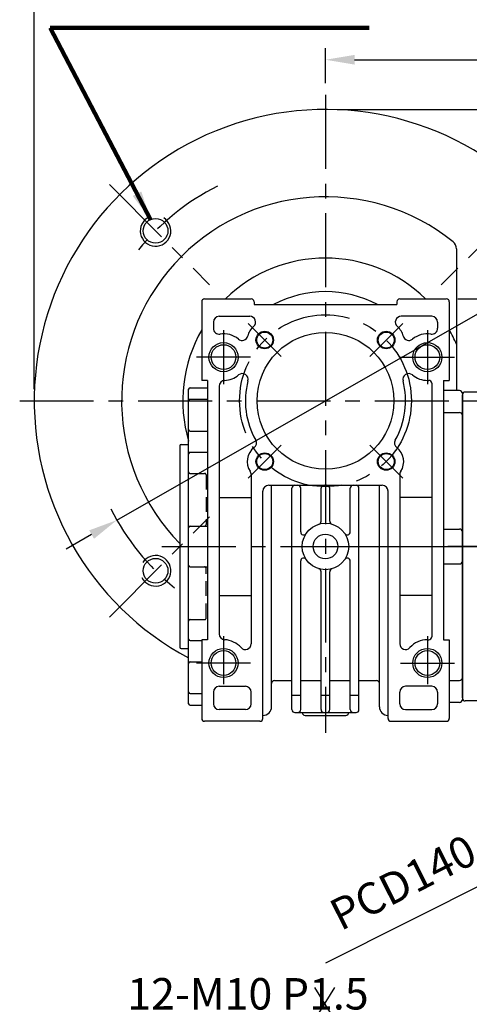
# Model space of a CAD drawing. Extents: x 0 to 1072, y 0 to 780.
# Drawn here: x 266 to 420, y 257 to 595 of the extents above; entities that cross this region are included whole.
import ezdxf

# ---------------------------------------------------------------- set-up
doc = ezdxf.new("R2010")
doc.units = 0
doc.header["$LTSCALE"] = 0.8
doc.linetypes.add('CENTER', pattern=[50.8, 31.75, -6.35, 6.35, -6.35])
doc.linetypes.add('HIDDEN', pattern=[9.525, 6.35, -3.175])
doc.layers.get('Defpoints').update_dxf_attribs({"linetype": 'CONTINUOUS'})
for name, color, linetype in [('CENTER', 6, 'CENTER'), ('DIM', 3, 'CONTINUOUS'), ('HACHURE', 1, 'CONTINUOUS'), ('HIDDEN', 4, 'HIDDEN'), ('MAIN', 7, 'CONTINUOUS')]:
    doc.layers.add(name, color=color, linetype=linetype)
doc.styles.add('CHINA', font='romanc.shx', dxfattribs={"bigfont": 'china.shx'})
doc.dimstyles.new('CHINA', dxfattribs={"dimtxt": 2.7, "dimasz": 2.3, "dimexe": 1.5, "dimexo": 1.5, "dimgap": 1.5, "dimtad": 1, "dimdec": 4, "dimlfac": -1, "dimzin": 9, "dimdsep": 46, "dimtxsty": 'CHINA', "dimcen": 0, "dimclrd": 256, "dimclre": 256, "dimclrt": 256, "dimadec": 0, "dimazin": 0, "dimtfac": 1, "dimtdec": 3, "dimtofl": 0, "dimtmove": 0, "dimatfit": 3, "dimfxl": 0, "dimtolj": 1, "dimtzin": 9, "dimarcsym": 0})

# ---------------------------------------------------------------- blocks, each defined once
blk = doc.blocks.new('A$C60F21CB2')
at = {"layer": 'CENTER'}
blk.add_line((23, 53), (0, 53), dxfattribs=at)
at = {"layer": 'MAIN'}
for p, q in [((5, 1), (5, 105)), ((17, 106), (6, 106)), ((18, 1), (18, 105)), ((17, 0), (6, 0))]:
    blk.add_line(p, q, dxfattribs=at)
for centre, start, end in [((6, 105), 90, 180), ((17, 105), 0, 90), ((6, 1), 180, 270), ((17, 1), 270, 0)]:
    blk.add_arc(centre, 1, start, end, dxfattribs=at)
blk = doc.blocks.new('*D4')
at = {"layer": 'Defpoints', "color": 0}
for p in [(515.52, 581.6), (370.52, 569.54), (515.52, 463.54)]:
    blk.add_point(p, dxfattribs=at)
at = {"layer": 'DIM'}
for p, q in [((370.52, 573.54), (370.52, 585.6)), ((515.52, 467.54), (515.52, 585.6)), ((380.52, 581.6), (505.52, 581.6))]:
    blk.add_line(p, q, dxfattribs=at)
for points in [[(380.52, 583.26), (380.52, 579.93), (370.52, 581.6)], [(505.52, 583.26), (505.52, 579.93), (515.52, 581.6)]]:
    blk.add_solid(points, dxfattribs=at)
at = {"layer": 'DIM', "insert": (443.02, 593), "char_height": 10.8, "attachment_point": 5, "style": 'CHINA'}
blk.add_mtext('145', dxfattribs=at)
blk = doc.blocks.new('*D5')
at = {"layer": 'Defpoints', "color": 0}
for p in [(270.52, 649.42), (270.52, 464.54), (600.52, 457.04)]:
    blk.add_point(p, dxfattribs=at)
at = {"layer": 'DIM'}
for p, q in [((270.52, 468.54), (270.52, 653.42)), ((600.52, 461.04), (600.52, 653.42)), ((590.52, 649.42), (280.52, 649.42))]:
    blk.add_line(p, q, dxfattribs=at)
for points in [[(280.52, 651.08), (280.52, 647.75), (270.52, 649.42)], [(590.52, 651.08), (590.52, 647.75), (600.52, 649.42)]]:
    blk.add_solid(points, dxfattribs=at)
at = {"layer": 'DIM', "insert": (435.52, 660.82), "char_height": 10.8, "attachment_point": 5, "style": 'CHINA'}
blk.add_mtext('330', dxfattribs=at)
blk = doc.blocks.new('*D6')
at = {"layer": 'Defpoints', "color": 0}
for p in [(270.52, 623.68), (270.52, 464.54), (515.52, 463.54)]:
    blk.add_point(p, dxfattribs=at)
at = {"layer": 'DIM'}
for p, q in [((270.52, 468.54), (270.52, 627.68)), ((515.52, 467.54), (515.52, 627.68)), ((505.52, 623.68), (280.52, 623.68))]:
    blk.add_line(p, q, dxfattribs=at)
for points in [[(280.52, 625.35), (280.52, 622.01), (270.52, 623.68)], [(505.52, 625.35), (505.52, 622.01), (515.52, 623.68)]]:
    blk.add_solid(points, dxfattribs=at)
at = {"layer": 'DIM', "insert": (393.02, 635.08), "char_height": 10.8, "attachment_point": 5, "style": 'CHINA'}
blk.add_mtext('245', dxfattribs=at)
blk = doc.blocks.new('*D28')
at = {"layer": 'Defpoints', "color": 0}
for p in [(370.52, 564.54), (598.02, 259.54), (717.87, 259.54)]:
    blk.add_point(p, dxfattribs=at)
at = {"layer": 'DIM'}
for p, q in [((374.52, 564.54), (721.87, 564.54)), ((717.87, 554.54), (717.87, 269.54)), ((602.02, 259.54), (721.87, 259.54))]:
    blk.add_line(p, q, dxfattribs=at)
for points in [[(716.2, 554.54), (719.54, 554.54), (717.87, 564.54)], [(716.2, 269.54), (719.54, 269.54), (717.87, 259.54)]]:
    blk.add_solid(points, dxfattribs=at)
at = {"layer": 'DIM', "insert": (706.47, 412.04), "char_height": 10.8, "attachment_point": 5, "rotation": 90, "style": 'CHINA'}
blk.add_mtext('305', dxfattribs=at)
blk = doc.blocks.new('*D31')
at = {"layer": 'Defpoints', "color": 0}
for p in [(442.14, 505.48), (298.89, 423.59)]:
    blk.add_point(p, dxfattribs=at)
at = {"layer": 'DIM'}
for p, q in [((522.16, 551.23), (450.82, 510.45)), ((298.89, 423.59), (442.14, 505.48)), ((290.21, 418.63), (281.53, 413.67))]:
    blk.add_line(p, q, dxfattribs=at)
for points in [[(449.99, 511.89), (451.65, 509), (442.14, 505.48)], [(289.39, 420.08), (291.04, 417.18), (298.89, 423.59)]]:
    blk.add_solid(points, dxfattribs=at)
at = {"layer": 'DIM', "insert": (485.17, 543.21), "char_height": 10.8, "attachment_point": 5, "rotation": 29.7552, "style": 'CHINA'}
blk.add_mtext('PCD165', dxfattribs=at)
blk = doc.blocks.new('*D41')
at = {"layer": 'Defpoints', "color": 0}
for p in [(412.02, 499.54), (598.02, 259.54), (695.5, 259.54)]:
    blk.add_point(p, dxfattribs=at)
at = {"layer": 'DIM'}
for p, q in [((416.02, 499.54), (699.5, 499.54)), ((695.5, 489.54), (695.5, 269.54)), ((602.02, 259.54), (699.5, 259.54))]:
    blk.add_line(p, q, dxfattribs=at)
for points in [[(693.83, 489.54), (697.16, 489.54), (695.5, 499.54)], [(693.83, 269.54), (697.16, 269.54), (695.5, 259.54)]]:
    blk.add_solid(points, dxfattribs=at)
at = {"layer": 'DIM', "insert": (684.1, 379.54), "char_height": 10.8, "attachment_point": 5, "rotation": 90, "style": 'CHINA'}
blk.add_mtext('240', dxfattribs=at)
blk = doc.blocks.new('*D43')
at = {"layer": 'Defpoints', "color": 0}
for p in [(578.03, 376.03), (453, 313.05)]:
    blk.add_point(p, dxfattribs=at)
at = {"layer": 'DIM'}
for p, q in [((586.96, 380.53), (595.9, 385.03)), ((578.03, 376.03), (453, 313.05)), ((370.68, 271.58), (444.07, 308.55))]:
    blk.add_line(p, q, dxfattribs=at)
for points in [[(586.21, 382.02), (587.71, 379.04), (578.03, 376.03)], [(443.32, 310.04), (444.82, 307.06), (453, 313.05)]]:
    blk.add_solid(points, dxfattribs=at)
at = {"layer": 'DIM', "insert": (397.78, 298), "char_height": 10.8, "attachment_point": 5, "rotation": 26.7344, "style": 'CHINA'}
blk.add_mtext('PCD140', dxfattribs=at)

msp = doc.modelspace()

# ---------------------------------------------------------------- linework, layer by layer
at = {"layer": 'CENTER'}
for p, q in [((370.5165, 569.5381), (370.5165, 350.5381)), ((296.301, 538.7536), (330.7457, 504.3089)), ((444.732, 538.7536), (410.2873, 504.3089)), ((355.3137, 479.7409), (344, 491.0546)), ((385.7193, 479.7409), (397.033, 491.0546)), ((335.5165, 488.7881), (335.5165, 470.2881)), ((405.5165, 488.7881), (405.5165, 470.2881)), ((344.7665, 479.5381), (326.2665, 479.5381)), ((396.2665, 479.5381), (414.7665, 479.5381)), ((265.5165, 464.5381), (444.5165, 464.5381)), ((355.3137, 449.3353), (344, 438.0216)), ((385.7193, 449.3353), (397.033, 438.0216)), ((296.301, 390.3227), (330.7457, 424.7673)), ((314.3832, 414.5381), (425.2778, 414.5381)), ((370.5165, 414.5381), (605.5165, 414.5381)), ((335.5165, 383.7881), (335.5165, 367.2881)), ((405.5165, 383.7881), (405.5165, 367.2881)), ((344.7665, 374.5381), (326.2665, 374.5381)), ((396.2665, 374.5381), (414.7665, 374.5381))]:
    msp.add_line(p, q, dxfattribs=at)
msp.add_circle((370.5165, 464.5381), 29.5, dxfattribs=at)
for start, end in [(116.687814, 141.116915), (206.687814, 231.116915)]:
    msp.add_arc((370.5165, 464.5381), 82.5, start, end, dxfattribs=at)
at = {"layer": 'DIM'}
for p, q in [((366.7205, 263.1871), (373.5613, 252.0988)), ((373.5613, 263.1871), (366.7205, 252.0988))]:
    msp.add_line(p, q, dxfattribs=at)
at = {"layer": 'HACHURE'}
for centre, radius in [((349.6569, 485.3978), 3), ((391.3762, 485.3978), 3), ((335.5165, 479.5381), 5), ((405.5165, 479.5381), 5), ((349.6569, 443.6785), 3), ((391.3762, 443.6785), 3), ((335.5165, 374.5381), 5), ((405.5165, 374.5381), 5)]:
    msp.add_circle(centre, radius, dxfattribs=at)
for centre, start, end in [((312.1802, 522.8744), 116.508861, 57.185704), ((312.1802, 406.2018), 206.508861, 147.185704)]:
    msp.add_arc(centre, 5.25, start, end, dxfattribs=at)
at = {"layer": 'HIDDEN'}
for p, q in [((324.0165, 439.6404), (329.0165, 439.6404)), ((329.5165, 439.1404), (329.5165, 422.0381)), ((329.5165, 389.9358), (329.5165, 407.0381)), ((324.0165, 389.4358), (329.0165, 389.4358))]:
    msp.add_line(p, q, dxfattribs=at)
for centre, start, end in [((324.0165, 440.1404), 180, 270), ((329.0165, 439.1404), 0, 90), ((329.0165, 422.0381), 270, 0), ((329.0165, 407.0381), 0, 90), ((324.0165, 388.9358), 90, 180), ((329.0165, 389.9358), 270, 0)]:
    msp.add_arc(centre, 0.5, start, end, dxfattribs=at)
at = {"layer": 'MAIN'}
for p, q in [((415.5165, 516.7397), (415.5165, 468.0381)), ((328.0165, 498.5381), (328.0165, 471.5381)), ((329.0165, 499.5381), (345.0165, 499.5381)), ((346.0165, 498.5381), (346.0165, 497.5381)), ((346.0165, 497.5381), (395.0165, 497.5381)), ((395.0165, 498.5381), (395.0165, 497.5381)), ((396.0165, 499.5381), (412.0165, 499.5381)), ((413.0165, 498.5381), (413.0165, 471.5381)), ((334.0165, 493.5381), (344.5289, 493.5381)), ((407.0165, 493.5381), (396.5041, 493.5381)), ((332.0165, 491.5381), (332.0165, 489.425)), ((409.0165, 491.5381), (409.0165, 489.425)), ((330.0165, 471.5381), (328.0165, 471.5381)), ((330.0165, 471.5381), (330.0165, 382.5381)), ((405.5165, 471.5381), (406.0165, 471.5381)), ((407.0165, 470.5381), (407.0165, 383.5381)), ((411.0165, 471.5381), (411.0165, 382.5381)), ((411.0165, 471.5381), (413.0165, 471.5381)), ((323.5165, 360.5381), (323.5165, 468.5381)), ((324.0165, 469.0381), (330.0165, 469.0381)), ((334.0165, 469.5506), (334.0165, 384.5256)), ((416.5165, 468.0381), (411.0165, 468.0381)), ((417.5165, 467.0381), (417.5165, 362.0381)), ((324.0165, 465.0555), (330.0165, 465.0555)), ((411.0165, 460.5381), (416.5165, 460.5381)), ((324.0165, 454.1257), (330.0165, 454.1257)), ((321.0165, 449.5381), (323.5165, 449.5381)), ((320.5165, 449.0381), (320.5165, 380.0381)), ((324.0165, 446.8575), (330.0165, 446.8575)), ((345.0165, 439.2169), (345.0165, 381.1525)), ((396.0165, 439.2169), (396.0165, 381.1525)), ((349.0165, 355.5381), (349.0165, 433.5381)), ((351.0165, 435.5381), (390.0165, 435.5381)), ((352.0165, 359.5381), (352.0165, 435.5381)), ((359.0165, 358.5381), (359.0165, 434.5381)), ((362.0165, 419.5131), (362.0165, 434.5381)), ((369.0165, 423.1839), (369.0165, 434.5381)), ((372.0165, 423.1839), (372.0165, 434.5381)), ((379.0165, 419.5131), (379.0165, 434.5381)), ((382.0165, 358.5381), (382.0165, 434.5381)), ((389.0165, 359.5381), (389.0165, 435.5381)), ((392.0165, 355.5381), (392.0165, 433.5381)), ((334.0165, 431.383), (345.0165, 431.383)), ((407.0165, 431.383), (396.0165, 431.383)), ((324.0165, 421.5381), (330.0165, 421.5381)), ((411.0165, 420.5381), (416.5165, 420.5381)), ((362.0165, 358.5381), (362.0165, 409.5632)), ((379.0165, 358.5381), (379.0165, 409.5632)), ((324.0165, 407.5381), (330.0165, 407.5381)), ((369.0165, 358.5381), (369.0165, 405.8923)), ((372.0165, 358.5381), (372.0165, 405.8923)), ((411.0165, 408.5381), (416.5165, 408.5381)), ((334.0165, 397.6932), (345.0165, 397.6932)), ((407.0165, 397.6932), (396.0165, 397.6932)), ((324.0165, 382.2188), (328.0165, 382.2188)), ((328.0165, 382.5381), (328.0165, 355.5381)), ((330.0165, 382.5381), (328.0165, 382.5381)), ((405.5165, 382.5381), (406.0165, 382.5381)), ((411.0165, 382.5381), (413.0165, 382.5381)), ((413.0165, 382.5381), (413.0165, 355.5381)), ((321.0165, 379.5381), (323.5165, 379.5381)), ((324.0165, 374.9506), (328.0165, 374.9506)), ((353.0165, 368.5381), (359.0165, 368.5381)), ((362.0165, 368.5381), (369.0165, 368.5381)), ((372.0165, 368.5381), (379.0165, 368.5381)), ((382.0165, 368.5381), (388.0165, 368.5381)), ((413.0165, 368.5381), (416.5165, 368.5381)), ((334.0165, 366.5381), (343.0165, 366.5381)), ((407.0165, 366.5381), (398.0165, 366.5381)), ((324.0165, 364.0208), (328.0165, 364.0208)), ((332.0165, 364.5381), (332.0165, 360.5381)), ((345.0165, 360.5381), (345.0165, 364.5381)), ((359.0165, 363.5381), (362.0165, 363.5381)), ((369.0165, 363.5381), (372.0165, 363.5381)), ((379.0165, 363.5381), (382.0165, 363.5381)), ((396.0165, 360.5381), (396.0165, 364.5381)), ((409.0165, 364.5381), (409.0165, 360.5381)), ((324.0165, 360.0381), (328.0165, 360.0381)), ((343.0165, 358.5381), (334.0165, 358.5381)), ((398.0165, 358.5381), (407.0165, 358.5381)), ((416.5165, 361.0381), (413.0165, 361.0381)), ((360.0165, 357.5381), (381.0165, 357.5381)), ((363.5165, 356.5381), (377.5165, 356.5381)), ((348.0165, 354.5381), (329.0165, 354.5381)), ((393.0165, 354.5381), (412.0165, 354.5381))]:
    msp.add_line(p, q, dxfattribs=at)
for centre, radius in [((312.1802, 522.8744), 4.25), ((349.6569, 485.3978), 2.75), ((370.5165, 464.5381), 23.5), ((391.3762, 485.3978), 2.75), ((335.5165, 479.5381), 4.25), ((405.5165, 479.5381), 4.25), ((349.6569, 443.6785), 2.75), ((391.3762, 443.6785), 2.75), ((370.5165, 414.5381), 8), ((370.5165, 414.5381), 4.25), ((312.1802, 406.2018), 4.25), ((335.5165, 374.5381), 4.25), ((405.5165, 374.5381), 4.25)]:
    msp.add_circle(centre, radius, dxfattribs=at)
for centre, radius, start, end in [((370.5165, 464.5381), 100, 47.124124, 241.965703), ((370.5165, 464.5381), 70, 51.180746, 224.415309), ((412.5165, 516.7397), 3, 0, 51.180746), ((370.5165, 464.5381), 49, 45.584691, 134.415309), ((370.5165, 464.5381), 37.5, 61.642363, 118.357637), ((329.0165, 498.5381), 1, 90, 180), ((345.0165, 498.5381), 1, 0, 90), ((396.0165, 498.5381), 1, 90, 180), ((412.0165, 498.5381), 1, 0, 90), ((334.0165, 491.5381), 2, 90, 180), ((344.5289, 491.5381), 2, 309.866171, 90), ((396.5041, 491.5381), 2, 90, 230.133829), ((407.0165, 491.5381), 2, 0, 90), ((370.5165, 464.5381), 49, 150.151785, 196.426421), ((334.0165, 489.425), 2, 180, 278.626927), ((335.5165, 479.5381), 8, 50.51251, 98.626927), ((341.8756, 487.2558), 2, 230.51251, 346.57054), ((349.6569, 485.3978), 6, 129.866171, 166.57054), ((391.3762, 485.3978), 6, 13.42946, 50.133829), ((399.1574, 487.2558), 2, 193.42946, 309.48749), ((405.5165, 479.5381), 8, 81.373073, 129.48749), ((407.0165, 489.425), 2, 261.373073, 0), ((370.5165, 464.5381), 49, 23.311446, 29.848215), ((335.5165, 479.5381), 8, 272.865984, 309.997554), ((341.9441, 471.8774), 2, 345.594126, 129.997554), ((399.089, 471.8774), 2, 50.002446, 194.405874), ((405.5165, 479.5381), 8, 230.002446, 270), ((336.0165, 469.5506), 2, 92.865984, 180), ((370.5165, 464.5381), 27.5, 165.594126, 209.414151), ((370.5165, 464.5381), 27.5, 330.585849, 14.405874), ((406.0165, 470.5381), 1, 0, 90), ((324.0165, 468.5381), 0.5, 90, 180), ((416.5165, 467.0381), 1, 0, 90), ((324.0165, 464.5555), 0.5, 90, 180), ((416.5165, 459.5381), 1, 0, 90), ((324.0165, 454.6257), 0.5, 180, 270), ((321.0165, 449.0381), 0.5, 90, 180), ((344.8193, 450.0501), 2, 307.207076, 29.414151), ((396.2137, 450.0501), 2, 150.585849, 232.792924), ((324.0165, 446.3575), 0.5, 90, 180), ((349.6569, 443.6785), 6, 127.207076, 213.896768), ((391.3762, 443.6785), 6, 326.103232, 52.792924), ((343.0165, 439.2169), 2, 0, 33.896768), ((398.0165, 439.2169), 2, 146.103232, 180), ((351.0165, 433.5381), 2, 90, 180), ((360.0165, 434.5381), 1, 90, 180), ((361.0165, 434.5381), 1, 0, 90), ((370.0165, 434.5381), 1, 90, 180), ((371.0165, 434.5381), 1, 0, 90), ((380.0165, 434.5381), 1, 90, 180), ((381.0165, 434.5381), 1, 0, 90), ((390.0165, 433.5381), 2, 0, 90), ((368.0165, 423.1839), 1, 286.12762, 0), ((373.0165, 423.1839), 1, 180, 253.87238), ((324.0165, 421.0381), 0.5, 90, 180), ((363.0165, 419.5131), 1, 180, 326.44269), ((378.0165, 419.5131), 1, 213.55731, 0), ((416.5165, 419.5381), 1, 0, 90), ((363.0165, 409.5632), 1, 33.55731, 180), ((378.0165, 409.5632), 1, 0, 146.44269), ((416.5165, 409.5381), 1, 270, 0), ((324.0165, 408.0381), 0.5, 180, 270), ((368.0165, 405.8923), 1, 0, 73.87238), ((373.0165, 405.8923), 1, 106.12762, 180), ((324.0165, 382.7188), 0.5, 180, 270), ((336.0165, 384.5256), 2, 180, 267.134016), ((335.5165, 374.5381), 8, 41.409622, 87.134016), ((405.5165, 374.5381), 8, 90, 138.590378), ((406.0165, 383.5381), 1, 270, 0), ((321.0165, 380.0381), 0.5, 180, 270), ((343.0165, 381.1525), 2, 221.409622, 0), ((398.0165, 381.1525), 2, 180, 318.590378), ((324.0165, 374.4506), 0.5, 90, 180), ((353.0165, 367.5381), 1, 90, 180), ((388.0165, 367.5381), 1, 0, 90), ((416.5165, 369.5381), 1, 270, 0), ((334.0165, 364.5381), 2, 90, 180), ((343.0165, 364.5381), 2, 0, 90), ((398.0165, 364.5381), 2, 90, 180), ((407.0165, 364.5381), 2, 0, 90), ((324.0165, 364.5208), 0.5, 180, 270), ((416.5165, 362.0381), 1, 270, 0), ((324.0165, 360.5381), 0.5, 180, 270), ((334.0165, 360.5381), 2, 180, 270), ((343.0165, 360.5381), 2, 270, 0), ((349.0165, 359.5381), 3, 270, 0), ((360.0165, 358.5381), 1, 180, 270), ((361.0165, 358.5381), 1, 270, 0), ((370.0165, 358.5381), 1, 180, 270), ((371.0165, 358.5381), 1, 270, 0), ((380.0165, 358.5381), 1, 180, 270), ((381.0165, 358.5381), 1, 270, 0), ((392.0165, 359.5381), 3, 180, 270), ((398.0165, 360.5381), 2, 180, 270), ((407.0165, 360.5381), 2, 270, 0), ((329.0165, 355.5381), 1, 180, 270), ((348.0165, 355.5381), 1, 270, 0), ((363.5165, 357.5381), 1, 180, 270), ((377.5165, 357.5381), 1, 270, 0), ((393.0165, 355.5381), 1, 180, 270), ((412.0165, 355.5381), 1, 270, 0)]:
    msp.add_arc(centre, radius, start, end, dxfattribs=at)

# ---------------------------------------------------------------- block references
at = {"layer": 'DIM'}
msp.add_blockref('A$C60F21CB2', (412.5165, 361.5381), dxfattribs=at)

# ---------------------------------------------------------------- texts
at = {"layer": 'DIM', "insert": (302.4707, 252.2281), "char_height": 10.8, "attachment_point": 7, "style": 'CHINA'}
msp.add_mtext('12-M10 P1.5', dxfattribs=at)

# ---------------------------------------------------------------- dimensions: what is measured, and where the dimension line sits
at = {"layer": 'DIM'}
for base, p1, p2, picture, middle in [((270.5165, 649.418), (600.5165, 457.0381), (270.5165, 464.5381), '*D5', (435.5165, 660.818)), ((270.5165, 623.6814), (515.5165, 463.5381), (270.5165, 464.5381), '*D6', (393.0165, 635.0814)), ((515.5165, 581.597), (370.5165, 569.5381), (515.5165, 463.5381), '*D4', (443.0165, 592.997))]:
    dim = msp.add_linear_dim(base=base, p1=p1, p2=p2, dimstyle='CHINA', override={"dimscale": 4, "dimasz": 2.5, "dimexe": 1, "dimexo": 1, "dimdec": 3, "dimadec": 2, "dimazin": 2, "dimtm": 1e-09, "dimtfac": 0.8, "dimtix": 1, "dimtofl": 1, "dimtolj": 0, "dimlwd": 65535, "dimlwe": 65535}, dxfattribs=at)
    dim.commit()
    dim.dimension.update_dxf_attribs({"geometry": picture, "text_midpoint": middle})
for base, p1, picture, middle in [((717.8704, 259.5381), (370.5165, 564.5381), '*D28', (706.4704, 412.0381)), ((695.4973, 259.5381), (412.0165, 499.5381), '*D41', (684.0973, 379.5381))]:
    dim = msp.add_linear_dim(base=base, p1=p1, p2=(598.0165, 259.5381), angle=90, dimstyle='CHINA', override={"dimscale": 4, "dimasz": 2.5, "dimexe": 1, "dimexo": 1, "dimdec": 3, "dimadec": 2, "dimazin": 2, "dimtm": 1e-09, "dimtfac": 0.8, "dimtix": 1, "dimtofl": 1, "dimtolj": 0, "dimlwd": 65535, "dimlwe": 65535}, dxfattribs=at)
    dim.commit()
    dim.dimension.update_dxf_attribs({"geometry": picture, "text_midpoint": middle})
for p1, p2, picture, middle in [((298.8938, 423.5938), (442.1392, 505.4825), '*D31', (485.1725, 543.2145)), ((578.0336, 376.028), (452.9994, 313.0483), '*D43', (397.7808, 297.9992))]:
    dim = msp.add_diameter_dim_2p(p1=p1, p2=p2, dimstyle='CHINA', override={"dimscale": 4, "dimasz": 2.5, "dimexe": 1, "dimexo": 1, "dimdec": 3, "dimpost": 'PCD<>', "dimadec": 2, "dimazin": 2, "dimtm": 1e-09, "dimtfac": 0.8, "dimtix": 1, "dimtofl": 1, "dimtolj": 0, "dimlwd": 65535, "dimlwe": 65535}, dxfattribs=at)
    dim.commit()
    dim.dimension.update_dxf_attribs({"geometry": picture, "text_midpoint": middle})

# ---------------------------------------------------------------- leaders
at = {"layer": 'DIM', "annotation_type": 0, "has_hookline": 1}
for points, hookline_direction, text_width in [([(310.4581, 526.7599), (276.0187, 592.5058), (280.2786, 592.5058)], 0, 99.2571), ([(462.4835, 291.5051), (425.9565, 246.2281), (415.9565, 246.2281)], 1, 107.4857), ([(455.5165, 259.5381), (425.9007, 210.8284), (415.9007, 210.8284)], 1, 107.4857)]:
    msp.add_leader(points, dimstyle='CHINA', override={"dimscale": 4, "dimasz": 2.5, "dimexe": 1, "dimexo": 1, "dimgap": 1.5, "dimtad": 1, "dimdec": 3, "dimadec": 2, "dimazin": 2, "dimtm": 1e-09, "dimtfac": 0.8, "dimtix": 1, "dimtofl": 1, "dimtolj": 0, "dimlwd": 65535, "dimlwe": 65535}, dxfattribs=dict(at, hookline_direction=hookline_direction, text_width=text_width))

doc.saveas('drawing.dxf')
